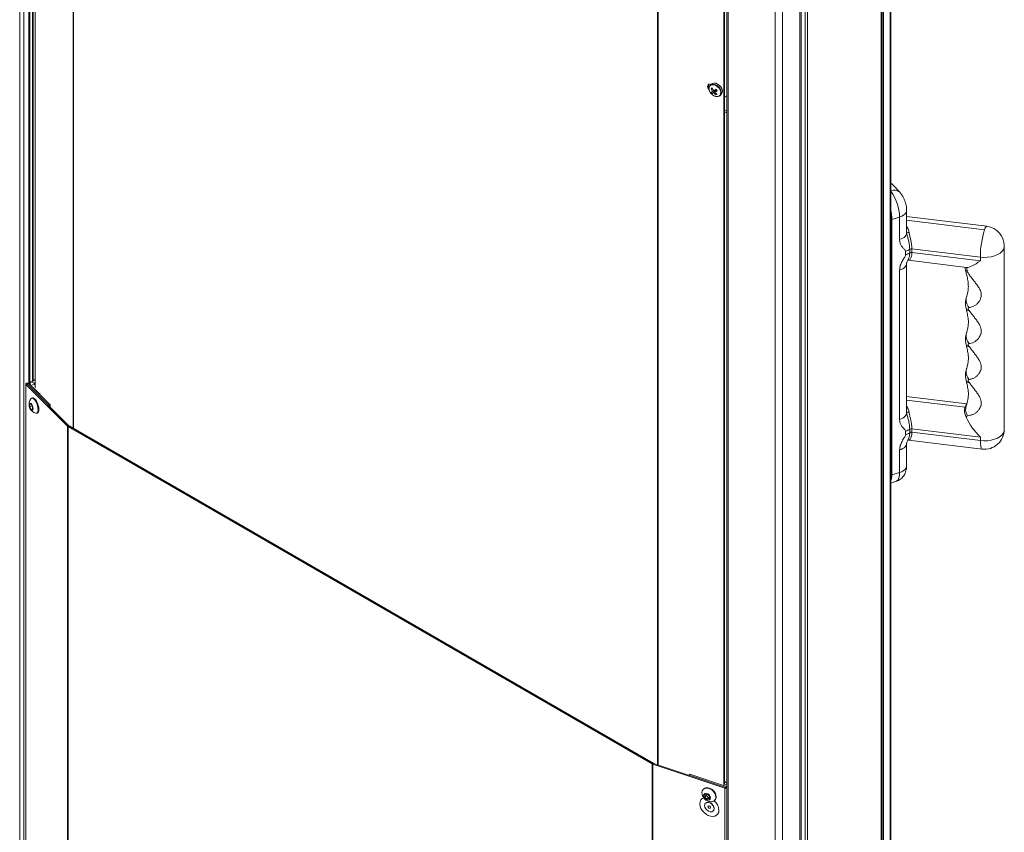
# Model space of a CAD drawing. Units: inches. Extents: x 10 to 331, y 5 to 216.
# Drawn here: x 286 to 308, y 155 to 173 of the extents above; entities that cross this region are included whole.
import ezdxf

# ---------------------------------------------------------------- set-up
doc = ezdxf.new("R2010")
doc.units = ezdxf.units.IN
doc.header["$LTSCALE"] = 20
doc.header["$MEASUREMENT"] = 0

msp = doc.modelspace()

# ---------------------------------------------------------------- linework, layer by layer
at = {"color": 8, "linetype": 'Continuous', "lineweight": 15}
for p, q in [((285.95, 147.993), (285.95, 184.455)), ((286.048, 184.399), (286.048, 147.986)), ((286.155, 165.123), (286.155, 184.346)), ((286.184, 165.095), (286.184, 184.341)), ((286.239, 165.176), (286.239, 184.34)), ((286.253, 184.342), (286.253, 165.184)), ((287.161, 164.11), (287.161, 184.261)), ((287.172, 164.104), (287.172, 184.253)), ((302.036, 181.333), (302.036, 138.707)), ((303.103, 138.374), (303.103, 180.717)), ((303.274, 138.367), (303.274, 180.618)), ((303.668, 138.455), (303.668, 180.391)), ((303.699, 180.373), (303.699, 138.473)), ((303.84, 139.504), (303.84, 180.291)), ((305.719, 139.778), (305.719, 179.403)), ((305.516, 140.43), (305.516, 179.259)), ((305.536, 139.533), (305.536, 179.271)), ((305.566, 179.291), (305.566, 139.551)), ((300.437, 176.595), (300.437, 156.469)), ((300.451, 176.589), (300.451, 156.465)), ((302.005, 171.307), (301.959, 171.333)), ((307.859, 168.613), (306.091, 168.829)), ((306.145, 167.922), (306.134, 167.923)), ((286.127, 165.11), (286.127, 165.106)), ((286.2, 165.081), (286.2, 165.078)), ((286.283, 165.128), (286.283, 165.102)), ((286.389, 164.893), (286.417, 164.902)), ((307.419, 164.584), (306.091, 164.746)), ((307.446, 164.631), (307.455, 164.654)), ((306.145, 163.839), (306.134, 163.841)), ((301.738, 156.069), (301.734, 156.064)), ((301.984, 155.954), (301.984, 155.956))]:
    msp.add_line(p, q, dxfattribs=at)
at = {"color": 7, "linetype": 'Continuous', "lineweight": 15}
for p, q in [((286.158, 165.121), (286.158, 184.345)), ((286.17, 184.343), (286.17, 165.109)), ((302.005, 181.35), (302.005, 138.738)), ((286.301, 180.586), (286.301, 165.018)), ((303.786, 180.322), (303.786, 139.523)), ((305.73, 139.819), (305.73, 179.411)), ((305.519, 140.439), (305.519, 179.261)), ((301.941, 156.001), (301.941, 177.113)), ((301.959, 156.019), (301.959, 177.131)), ((301.655, 171.918), (301.629, 171.891)), ((301.638, 171.917), (301.638, 171.901)), ((301.65, 171.914), (301.651, 171.913)), ((301.654, 171.819), (301.686, 171.816)), ((301.674, 171.708), (301.769, 171.792)), ((301.687, 171.756), (301.71, 171.774)), ((301.769, 171.792), (301.711, 171.724)), ((301.737, 171.738), (301.774, 171.789)), ((301.769, 171.792), (301.763, 171.8)), ((301.768, 171.781), (301.769, 171.792)), ((301.769, 171.792), (301.771, 171.793)), ((301.761, 171.677), (301.763, 171.709)), ((301.856, 171.664), (301.882, 171.69)), ((301.959, 171.293), (302.005, 171.267)), ((305.941, 169.456), (305.776, 169.635)), ((306.091, 168.543), (306.091, 169.054)), ((305.932, 168.901), (305.755, 168.847)), ((305.755, 168.847), (305.755, 163.049)), ((305.932, 168.391), (305.932, 168.901)), ((307.914, 168.692), (306.091, 168.915)), ((306.161, 168.089), (306.161, 168.171)), ((307.766, 167.991), (306.211, 168.181)), ((306.211, 168.181), (306.211, 168.099)), ((308.309, 164.081), (308.309, 168.245)), ((306.068, 168.045), (306.068, 168.126)), ((306.133, 167.921), (307.448, 167.76)), ((306.211, 168.099), (307.766, 167.909)), ((307.766, 167.991), (307.766, 167.909)), ((305.932, 164.308), (305.932, 167.697)), ((306.091, 164.461), (306.091, 167.85)), ((307.453, 167.76), (307.448, 167.762)), ((286.087, 165.11), (286.087, 147.962)), ((286.124, 165.109), (286.092, 165.099)), ((286.092, 165.099), (287.037, 164.154)), ((286.092, 165.099), (286.092, 147.951)), ((286.124, 165.109), (287.069, 164.164)), ((286.127, 165.11), (286.158, 165.121)), ((286.608, 164.629), (286.127, 165.11)), ((286.639, 164.64), (286.158, 165.121)), ((286.184, 165.116), (286.184, 165.094)), ((286.278, 165.107), (286.2, 165.081)), ((286.2, 165.081), (286.389, 164.893)), ((286.301, 165.212), (286.219, 165.165)), ((286.283, 165.128), (286.219, 165.165)), ((286.278, 165.107), (286.301, 165.085)), ((286.301, 165.138), (286.283, 165.128)), ((286.238, 164.795), (286.221, 164.79)), ((286.408, 164.871), (286.389, 164.893)), ((307.456, 164.665), (306.091, 164.832)), ((286.177, 164.656), (286.208, 164.654)), ((286.177, 164.597), (286.177, 164.656)), ((286.228, 164.614), (286.177, 164.597)), ((286.208, 164.536), (286.177, 164.597)), ((286.208, 164.654), (286.239, 164.593)), ((286.239, 164.593), (286.239, 164.534)), ((286.608, 164.629), (286.639, 164.64)), ((286.608, 164.625), (286.608, 164.629)), ((286.639, 164.594), (286.639, 164.64)), ((307.427, 164.597), (307.419, 164.584)), ((286.239, 164.546), (286.208, 164.536)), ((286.239, 164.534), (286.208, 164.536)), ((286.335, 164.447), (286.352, 164.453)), ((287.069, 164.164), (287.037, 164.154)), ((287.037, 147.007), (287.037, 164.154)), ((287.073, 164.161), (287.048, 164.146)), ((287.048, 164.146), (300.313, 156.488)), ((287.048, 146.999), (287.048, 164.146)), ((287.073, 164.161), (300.339, 156.503)), ((306.068, 163.962), (306.068, 164.044)), ((306.161, 164.007), (306.161, 164.088)), ((307.766, 163.908), (306.211, 164.098)), ((306.211, 164.098), (306.211, 164.017)), ((306.211, 164.017), (307.766, 163.827)), ((307.766, 163.908), (307.766, 163.827)), ((306.091, 163.256), (306.091, 163.767)), ((306.133, 163.838), (307.805, 163.634)), ((305.932, 163.104), (305.932, 163.614)), ((305.755, 163.049), (305.932, 163.104)), ((305.73, 162.865), (305.852, 162.903)), ((300.339, 156.503), (300.313, 156.488)), ((300.313, 156.488), (300.313, 139.341)), ((300.345, 156.5), (300.327, 156.482)), ((300.327, 156.482), (301.964, 155.936)), ((300.327, 156.482), (300.327, 139.335)), ((300.345, 156.5), (301.982, 155.954)), ((301.15, 156.234), (301.168, 156.252)), ((301.984, 155.956), (301.15, 156.234)), ((301.15, 156.234), (301.15, 156.232)), ((302.002, 155.974), (301.168, 156.252)), ((301.483, 155.922), (301.473, 155.912)), ((302.005, 156.013), (301.959, 156.029)), ((301.982, 155.954), (301.964, 155.936)), ((301.964, 138.789), (301.964, 155.936)), ((301.984, 155.956), (302.002, 155.974)), ((302.005, 155.973), (302.002, 155.974)), ((301.506, 155.792), (301.56, 155.803)), ((301.506, 155.733), (301.506, 155.792)), ((301.541, 155.768), (301.506, 155.733)), ((301.56, 155.685), (301.506, 155.733)), ((301.541, 155.799), (301.541, 155.797)), ((301.541, 155.797), (301.541, 155.799)), ((301.541, 155.768), (301.541, 155.797)), ((301.568, 155.744), (301.541, 155.768)), ((301.56, 155.803), (301.614, 155.755)), ((301.595, 155.72), (301.56, 155.685)), ((301.614, 155.696), (301.56, 155.685)), ((301.595, 155.72), (301.568, 155.744)), ((301.614, 155.724), (301.595, 155.72)), ((301.614, 155.755), (301.614, 155.696)), ((301.728, 155.657), (301.738, 155.667)), ((301.523, 155.596), (301.522, 155.595)), ((301.579, 155.512), (301.589, 155.537)), ((301.58, 155.513), (301.579, 155.512)), ((301.599, 155.483), (301.579, 155.512)), ((301.589, 155.537), (301.62, 155.532)), ((301.6, 155.484), (301.599, 155.483)), ((301.63, 155.479), (301.599, 155.483)), ((301.62, 155.532), (301.64, 155.503)), ((301.64, 155.503), (301.63, 155.479)), ((301.697, 155.42), (301.698, 155.421))]:
    msp.add_line(p, q, dxfattribs=at)
at = {"color": 7, "linetype": 'Continuous', "lineweight": 15, "flags": 128}
for points in [[(301.87, 171.861), (301.837, 171.896), (301.798, 171.922), (301.757, 171.939), (301.716, 171.943), (301.68, 171.935), (301.655, 171.918)], [(301.762, 171.901), (301.73, 171.913), (301.69, 171.917), (301.654, 171.909), (301.626, 171.889), (301.609, 171.859), (301.603, 171.822), (301.61, 171.782), (301.628, 171.74), (301.657, 171.702), (301.693, 171.671), (301.734, 171.649), (301.775, 171.639), (301.814, 171.641), (301.846, 171.655), (301.869, 171.68), (301.881, 171.713), (301.88, 171.753), (301.87, 171.787)], [(301.834, 171.826), (301.8, 171.861), (301.761, 171.888), (301.719, 171.903), (301.679, 171.905), (301.644, 171.894), (301.618, 171.871), (301.604, 171.838), (301.603, 171.799), (301.615, 171.757), (301.639, 171.717), (301.672, 171.682), (301.712, 171.655), (301.754, 171.64), (301.794, 171.638), (301.829, 171.649), (301.854, 171.672), (301.868, 171.705), (301.869, 171.744), (301.857, 171.786), (301.834, 171.826)], [(301.962, 171.629), (301.96, 171.616), (301.959, 171.613)], [(301.962, 171.629), (301.991, 171.643), (302.005, 171.653)], [(286.158, 165.121), (286.148, 165.127), (286.135, 165.131), (286.12, 165.131), (286.106, 165.129), (286.095, 165.123), (286.089, 165.115), (286.088, 165.107), (286.092, 165.099)], [(286.127, 165.11), (286.127, 165.111), (286.126, 165.111), (286.125, 165.111), (286.124, 165.111), (286.124, 165.11), (286.123, 165.11), (286.123, 165.11), (286.124, 165.109)], [(286.2, 165.081), (286.192, 165.092), (286.187, 165.102), (286.185, 165.114), (286.185, 165.125), (286.19, 165.136), (286.197, 165.146), (286.207, 165.156), (286.219, 165.165)], [(286.278, 165.107), (286.276, 165.11), (286.275, 165.112), (286.274, 165.115), (286.274, 165.118), (286.275, 165.121), (286.277, 165.124), (286.28, 165.126), (286.283, 165.128)], [(286.368, 164.528), (286.365, 164.573), (286.354, 164.622), (286.337, 164.671), (286.315, 164.715), (286.291, 164.751), (286.265, 164.777), (286.24, 164.79), (286.219, 164.789), (286.204, 164.777)], [(286.386, 164.534), (286.382, 164.579), (286.371, 164.628), (286.354, 164.676), (286.333, 164.721), (286.308, 164.757), (286.282, 164.783), (286.258, 164.796), (286.238, 164.795)], [(286.253, 164.55), (286.249, 164.582), (286.24, 164.615), (286.225, 164.646), (286.208, 164.669), (286.191, 164.68), (286.176, 164.679), (286.166, 164.665), (286.163, 164.64), (286.166, 164.608), (286.176, 164.575), (286.191, 164.544), (286.208, 164.521), (286.225, 164.51), (286.24, 164.511), (286.249, 164.525), (286.253, 164.55)], [(286.314, 164.447), (286.315, 164.447), (286.337, 164.448), (286.354, 164.463), (286.365, 164.49), (286.368, 164.528)], [(286.352, 164.453), (286.354, 164.454), (286.371, 164.469), (286.382, 164.496), (286.386, 164.534)], [(302.005, 156.051), (301.992, 156.065), (301.959, 156.093)], [(301.757, 155.732), (301.751, 155.776), (301.732, 155.82), (301.703, 155.862), (301.666, 155.897), (301.623, 155.923), (301.578, 155.938), (301.536, 155.94), (301.498, 155.93), (301.469, 155.908), (301.451, 155.876), (301.444, 155.837), (301.444, 155.83)], [(301.767, 155.742), (301.761, 155.786), (301.742, 155.83), (301.713, 155.872), (301.676, 155.907), (301.633, 155.933), (301.588, 155.948), (301.546, 155.95), (301.508, 155.94), (301.483, 155.922)], [(301.982, 155.954), (301.982, 155.954), (301.983, 155.954), (301.984, 155.955), (301.984, 155.955), (301.985, 155.955), (301.985, 155.956), (301.984, 155.956), (301.984, 155.956)], [(301.483, 155.718), (301.451, 155.701), (301.421, 155.67), (301.403, 155.63), (301.397, 155.583), (301.403, 155.532), (301.421, 155.48), (301.451, 155.43), (301.49, 155.384), (301.536, 155.346), (301.587, 155.317), (301.639, 155.3), (301.69, 155.295), (301.736, 155.302), (301.775, 155.322), (301.805, 155.352), (301.823, 155.392), (301.83, 155.439), (301.83, 155.439)], [(301.638, 155.718), (301.632, 155.748), (301.615, 155.778), (301.59, 155.802), (301.56, 155.818), (301.53, 155.822), (301.505, 155.815), (301.488, 155.796), (301.482, 155.77), (301.488, 155.74), (301.505, 155.71), (301.53, 155.686), (301.56, 155.67), (301.59, 155.666), (301.615, 155.673), (301.632, 155.692), (301.638, 155.718)], [(301.711, 155.441), (301.717, 155.474), (301.709, 155.511), (301.69, 155.547), (301.661, 155.579), (301.626, 155.602), (301.589, 155.614), (301.554, 155.613), (301.526, 155.599), (301.508, 155.574), (301.502, 155.541), (301.509, 155.505), (301.529, 155.468), (301.558, 155.436), (301.593, 155.413), (301.63, 155.401), (301.665, 155.403), (301.693, 155.416), (301.711, 155.441)], [(301.699, 155.423), (301.713, 155.443), (301.719, 155.476), (301.712, 155.513), (301.693, 155.55), (301.664, 155.581), (301.629, 155.604), (301.591, 155.616), (301.557, 155.615), (301.529, 155.601), (301.524, 155.598)]]:
    msp.add_lwpolyline(points, dxfattribs=at)
at = {"color": 8, "linetype": 'Continuous', "lineweight": 15, "flags": 128}
for points in [[(301.87, 171.787), (301.867, 171.794), (301.843, 171.834)], [(305.932, 168.901), (305.981, 168.92), (306.022, 168.944), (306.055, 168.972), (306.078, 169.003), (306.089, 169.037), (306.091, 169.054)], [(306.104, 168.676), (306.094, 168.671), (306.091, 168.67)], [(307.914, 168.692), (307.911, 168.692), (307.895, 168.682), (307.877, 168.655), (307.859, 168.613)], [(305.932, 168.391), (305.97, 168.404), (306.003, 168.421), (306.032, 168.441), (306.056, 168.463), (306.074, 168.487), (306.086, 168.512), (306.09, 168.537), (306.091, 168.543)], [(308.309, 168.245), (308.306, 168.215), (308.289, 168.168), (308.257, 168.124), (308.212, 168.084), (308.154, 168.049), (308.087, 168.021), (308.012, 168.001), (307.931, 167.989), (307.848, 167.985), (307.766, 167.991)], [(305.932, 167.697), (305.97, 167.711), (306.003, 167.727), (306.032, 167.747), (306.056, 167.769), (306.074, 167.793), (306.086, 167.818), (306.09, 167.843), (306.091, 167.852)], [(307.465, 167.671), (307.452, 167.674), (307.442, 167.678), (307.435, 167.683), (307.431, 167.689), (307.43, 167.691)], [(306.104, 164.593), (306.094, 164.589), (306.091, 164.588)], [(305.932, 164.308), (305.97, 164.322), (306.003, 164.339), (306.032, 164.358), (306.056, 164.38), (306.074, 164.404), (306.086, 164.429), (306.09, 164.455), (306.091, 164.461)], [(307.766, 163.827), (307.848, 163.821), (307.931, 163.824), (308.012, 163.836), (308.087, 163.857), (308.154, 163.885), (308.212, 163.919), (308.257, 163.959), (308.289, 164.004), (308.306, 164.051), (308.309, 164.081)], [(305.932, 163.614), (305.97, 163.628), (306.003, 163.645), (306.032, 163.664), (306.056, 163.686), (306.074, 163.71), (306.086, 163.735), (306.09, 163.761), (306.091, 163.769)], [(307.805, 163.634), (307.793, 163.641), (307.782, 163.665), (307.773, 163.705), (307.768, 163.76), (307.766, 163.827)], [(305.932, 163.104), (305.981, 163.122), (306.022, 163.146), (306.055, 163.175), (306.078, 163.206), (306.089, 163.239), (306.091, 163.256)], [(305.852, 162.903), (305.87, 162.911), (305.896, 162.938), (305.916, 162.98), (305.928, 163.036), (305.932, 163.104)]]:
    msp.add_lwpolyline(points, dxfattribs=at)
at = {"color": 7, "linetype": 'Continuous', "lineweight": 15}
for centre, radius, start, end in [((301.394, 172.283), 0.603, 295.2195, 299.0005), ((301.858, 171.87), 0.246, 212.6337, 221.4315), ((301.801, 171.585), 0.276, 116.5204, 122.2121), ((301.976, 171.948), 0.348, 201.8446, 213.6287), ((301.599, 171.931), 0.236, 288.5021, 298.3164), ((302.056, 172.004), 0.415, 204.3562, 214.2045), ((301.948, 171.924), 0.31, 220.335, 233.0501), ((300.634, 173.636), 2.155, 300.0383, 301.6523), ((301.324, 172.421), 0.798, 301.1636, 305.5078), ((302.015, 171.97), 0.362, 219.7542, 230.5447), ((303.75, 173.276), 2.473, 216.596, 217.4692), ((301.775, 171.768), 0.133, 324.1599, 44.3929), ((301.691, 171.83), 0.169, 294.7135, 304.019), ((309.895, 167.989), 2.129, 162.9797, 179.9593), ((307.859, 168.245), 0.45, 0, 83.0296), ((305.978, 168.435), 0.321, 286.3344, 304.8184), ((306.2, 168.109), 0.0727, 81.3744, 121.9341), ((305.978, 168.353), 0.321, 286.3344, 304.8184), ((306.2, 168.028), 0.0727, 81.3744, 121.9341), ((307.697, 167.024), 0.255, 162.7613, 223.328), ((307.697, 166.208), 0.255, 162.7613, 223.328), ((307.697, 165.391), 0.255, 162.7613, 223.328), ((286.374, 164.65), 0.212, 143.2765, 190.6425), ((307.705, 164.538), 0.275, 160.2488, 209.0856), ((286.374, 164.65), 0.212, 206.2237, 253.5897), ((287.073, 164.19), 0.0505, 225.5758, 240.5133), ((287.085, 164.181), 0.0229, 225.5758, 240.5133), ((305.978, 164.352), 0.321, 286.3344, 304.8184), ((305.978, 164.27), 0.321, 286.3344, 304.8184), ((306.2, 164.027), 0.0727, 81.3744, 121.9341), ((306.2, 163.945), 0.0727, 81.3744, 121.9341), ((307.859, 164.081), 0.45, 263.0296, 0), ((300.35, 156.553), 0.0745, 240.3488, 251.8675), ((300.355, 156.532), 0.0339, 240.3488, 251.8675), ((301.983, 155.995), 0.0615, 252.126, 291.8566), ((301.656, 155.84), 0.212, 182.5262, 251.5669), ((301.615, 155.801), 0.0745, 183.3302, 230.5809), ((301.615, 155.794), 0.0688, 226.434, 268.9747), ((301.656, 155.84), 0.212, 251.5669, 267.4676), ((301.656, 155.729), 0.101, 264.5838, 1.9919), ((301.527, 155.419), 0.303, 3.7695, 49.9677), ((301.665, 155.738), 0.102, 315.8862, 2.5178)]:
    msp.add_arc(centre, radius, start, end, dxfattribs=at)
at = {"color": 8, "linetype": 'Continuous', "lineweight": 15}
for centre, radius, start, end in [((301.668, 171.704), 0.219, 36.7369, 64.543), ((305.658, 169.526), 0.16, 42.8263, 63.5864), ((305.8, 169.309), 0.204, 46.2104, 109.9981), ((304.934, 168.885), 0.998, 0.9221, 37.1038), ((306.124, 168.638), 0.0864, 247.0466, 283.983), ((306.138, 167.873), 0.0496, 81.6315, 115.9897), ((307.514, 166.86), 0.0806, 206.6331, 268.2588), ((307.514, 166.043), 0.0806, 206.6331, 268.2588), ((307.514, 165.227), 0.0807, 206.7504, 268.2369), ((306.124, 164.556), 0.0864, 247.0466, 283.983), ((306.138, 163.79), 0.0496, 81.6315, 115.9897)]:
    msp.add_arc(centre, radius, start, end, dxfattribs=at)
at = {"color": 7, "linetype": 'Continuous', "lineweight": 15}
for centre, major_axis, ratio, start_param, end_param in [((301.65, 171.842), (0.0669, -0.0612), 0.697943, 2.139002, 4.697561), ((301.668, 171.86), (0.0669, -0.0612), 0.697943, 3.312953, 4.344949), ((307.859, 168.163), (0.44, 0.39), 0.239065, 3.379546, 4.295148), ((307.859, 164.162), (-0.411, 0.465), 0.392374, 0.863734, 1.779337)]:
    msp.add_ellipse(centre, major_axis=major_axis, ratio=ratio, start_param=start_param, end_param=end_param, dxfattribs=at)
at = {"color": 8, "linetype": 'Continuous', "lineweight": 15}
for centre in [(305.966, 168.477), (305.966, 164.394)]:
    msp.add_ellipse(centre, major_axis=(-0.251, 0.465), ratio=0.41676, start_param=4.921909, end_param=4.968297, dxfattribs=at)
at = {"color": 7, "linetype": 'Continuous', "lineweight": 15}
for points, knots in [([(305.776, 169.635), (305.763, 169.648), (305.749, 169.664), (305.732, 169.676), (305.73, 169.677)], [0, 0, 0, 0, 0.8901942, 1, 1, 1, 1]), ([(306.091, 169.054), (306.09, 169.068), (306.089, 169.106), (306.08, 169.168), (306.062, 169.239), (306.037, 169.307), (306.003, 169.374), (305.97, 169.424), (305.946, 169.45), (305.941, 169.456)], [0, 0, 0, 0, 0.099395, 0.26488, 0.425243, 0.58548, 0.75299, 0.93976, 1, 1, 1, 1]), ([(305.755, 168.847), (305.754, 168.89), (305.752, 168.954), (305.735, 169.025), (305.73, 169.048)], [0, 0, 0, 0, 0.6879305, 1, 1, 1, 1]), ([(306.104, 168.676), (306.118, 168.649), (306.137, 168.611), (306.143, 168.567), (306.145, 168.554)], [0, 0, 0, 0, 0.717243, 1, 1, 1, 1]), ([(306.068, 168.126), (306.068, 168.129), (306.067, 168.143), (306.051, 168.161), (306.021, 168.189), (305.984, 168.229), (305.946, 168.292), (305.932, 168.35), (305.932, 168.387), (305.932, 168.391)], [0, 0, 0, 0, 0.027737, 0.127627, 0.226745, 0.448786, 0.670025, 0.963974, 1, 1, 1, 1]), ([(306.145, 168.554), (306.151, 168.529), (306.161, 168.477), (306.182, 168.399), (306.197, 168.321), (306.208, 168.247), (306.21, 168.202), (306.211, 168.181)], [0, 0, 0, 0, 0.2025033, 0.4103815, 0.6068634, 0.8107094, 1, 1, 1, 1]), ([(305.932, 167.697), (305.934, 167.723), (305.938, 167.78), (305.974, 167.871), (306.019, 167.953), (306.058, 168.008), (306.068, 168.036), (306.068, 168.043), (306.068, 168.045)], [0, 0, 0, 0, 0.228077, 0.493294, 0.75998, 0.939453, 0.987542, 1, 1, 1, 1]), ([(306.091, 167.849), (306.091, 167.849), (306.091, 167.847), (306.091, 167.854), (306.094, 167.865), (306.104, 167.892), (306.115, 167.914), (306.123, 167.927), (306.125, 167.93)], [0, 0, 0, 0, 0.003135, 0.209913, 0.42833, 0.664973, 0.930291, 1, 1, 1, 1]), ([(306.211, 168.099), (306.21, 168.08), (306.208, 168.04), (306.198, 167.992), (306.182, 167.956), (306.162, 167.931), (306.151, 167.925), (306.145, 167.922)], [0, 0, 0, 0, 0.18929, 0.385477, 0.589621, 0.792193, 1, 1, 1, 1]), ([(307.412, 167.765), (307.416, 167.749), (307.423, 167.724), (307.428, 167.7), (307.43, 167.691)], [0, 0, 0, 0, 0.634505, 1, 1, 1, 1]), ([(307.465, 167.671), (307.465, 167.671), (307.463, 167.7), (307.458, 167.73), (307.453, 167.76)], [0, 0, 0, 0, 0.01244, 1, 1, 1, 1]), ([(307.43, 167.691), (307.432, 167.682), (307.437, 167.66), (307.447, 167.622), (307.459, 167.572), (307.472, 167.518), (307.483, 167.457), (307.491, 167.391), (307.494, 167.316), (307.488, 167.239), (307.476, 167.174), (307.464, 167.128), (307.457, 167.108), (307.454, 167.101), (307.454, 167.1)], [0, 0, 0, 0, 0.033424, 0.081572, 0.150468, 0.233773, 0.31956, 0.43461, 0.559358, 0.711721, 0.838478, 0.925867, 0.993955, 1, 1, 1, 1]), ([(307.465, 167.671), (307.478, 167.649), (307.505, 167.604), (307.554, 167.537), (307.607, 167.471), (307.661, 167.403), (307.713, 167.332), (307.763, 167.249), (307.792, 167.152), (307.779, 167.061), (307.746, 166.994), (307.705, 166.943), (307.653, 166.899), (307.584, 166.861), (307.539, 166.854), (307.512, 166.849)], [0, 0, 0, 0, 0.065979, 0.134044, 0.199953, 0.267408, 0.34073, 0.416316, 0.517592, 0.619222, 0.678867, 0.740217, 0.81478, 0.891478, 1, 1, 1, 1]), ([(307.454, 167.097), (307.453, 167.095), (307.442, 167.072), (307.433, 167.027), (307.425, 166.962), (307.429, 166.896), (307.434, 166.849), (307.442, 166.825), (307.443, 166.824)], [0, 0, 0, 0, 0.0284595, 0.267675, 0.4975481, 0.7316253, 0.9880224, 1, 1, 1, 1]), ([(307.442, 166.824), (307.442, 166.822), (307.446, 166.808), (307.454, 166.776), (307.466, 166.724), (307.478, 166.668), (307.488, 166.604), (307.494, 166.535), (307.492, 166.459), (307.483, 166.388), (307.47, 166.332), (307.46, 166.299), (307.456, 166.288), (307.454, 166.284)], [0, 0, 0, 0, 0.00544, 0.060786, 0.140362, 0.234796, 0.33639, 0.468541, 0.615515, 0.767305, 0.875207, 0.966418, 1, 1, 1, 1]), ([(307.512, 166.849), (307.506, 166.849), (307.499, 166.848), (307.492, 166.842), (307.489, 166.836), (307.489, 166.829), (307.491, 166.819), (307.498, 166.802), (307.506, 166.789), (307.512, 166.779)], [0, 0, 0, 0, 0.265948, 0.361991, 0.458958, 0.529704, 0.600289, 0.716291, 1, 1, 1, 1]), ([(307.512, 166.779), (307.529, 166.755), (307.564, 166.707), (307.621, 166.636), (307.677, 166.565), (307.737, 166.481), (307.776, 166.399), (307.788, 166.321), (307.781, 166.25), (307.749, 166.18), (307.698, 166.119), (307.645, 166.077), (307.587, 166.048), (307.543, 166.035), (307.519, 166.033), (307.512, 166.033)], [0, 0, 0, 0, 0.077052, 0.15648, 0.233465, 0.312467, 0.432823, 0.492565, 0.554688, 0.658701, 0.734446, 0.812337, 0.889576, 0.968964, 1, 1, 1, 1]), ([(307.454, 166.281), (307.453, 166.278), (307.442, 166.256), (307.433, 166.21), (307.425, 166.146), (307.429, 166.079), (307.434, 166.032), (307.442, 166.008), (307.443, 166.007)], [0, 0, 0, 0, 0.02846, 0.267675, 0.497548, 0.731625, 0.988022, 1, 1, 1, 1]), ([(307.442, 166.007), (307.442, 166.006), (307.446, 165.991), (307.454, 165.96), (307.466, 165.908), (307.478, 165.852), (307.488, 165.788), (307.494, 165.718), (307.492, 165.642), (307.483, 165.571), (307.47, 165.516), (307.46, 165.483), (307.456, 165.471), (307.454, 165.468)], [0, 0, 0, 0, 0.00544, 0.060786, 0.140362, 0.234796, 0.33639, 0.468541, 0.615515, 0.767305, 0.875207, 0.966418, 1, 1, 1, 1]), ([(307.512, 166.033), (307.506, 166.032), (307.499, 166.031), (307.492, 166.026), (307.489, 166.02), (307.489, 166.012), (307.491, 166.003), (307.498, 165.985), (307.506, 165.972), (307.512, 165.963)], [0, 0, 0, 0, 0.265948, 0.361991, 0.458958, 0.529704, 0.600289, 0.716291, 1, 1, 1, 1]), ([(307.512, 165.963), (307.529, 165.939), (307.564, 165.891), (307.621, 165.819), (307.677, 165.748), (307.737, 165.664), (307.776, 165.582), (307.788, 165.505), (307.781, 165.433), (307.749, 165.363), (307.698, 165.303), (307.645, 165.261), (307.587, 165.231), (307.543, 165.219), (307.519, 165.217), (307.512, 165.216)], [0, 0, 0, 0, 0.077052, 0.15648, 0.233465, 0.312467, 0.432823, 0.492565, 0.554688, 0.658701, 0.734446, 0.812337, 0.889576, 0.968964, 1, 1, 1, 1]), ([(307.454, 165.464), (307.453, 165.462), (307.442, 165.439), (307.433, 165.394), (307.425, 165.329), (307.429, 165.263), (307.434, 165.216), (307.442, 165.192), (307.443, 165.191)], [0, 0, 0, 0, 0.02846, 0.267675, 0.497548, 0.731625, 0.988022, 1, 1, 1, 1]), ([(307.442, 165.19), (307.442, 165.19), (307.446, 165.175), (307.453, 165.146), (307.466, 165.095), (307.477, 165.04), (307.488, 164.976), (307.494, 164.906), (307.492, 164.83), (307.483, 164.758), (307.471, 164.704), (307.462, 164.673), (307.457, 164.657), (307.456, 164.654), (307.455, 164.654)], [0, 0, 0, 0, 0.003794, 0.059804, 0.133594, 0.22999, 0.331235, 0.465512, 0.613174, 0.766366, 0.881185, 0.952107, 0.995112, 1, 1, 1, 1]), ([(307.512, 165.146), (307.529, 165.122), (307.564, 165.074), (307.621, 165.003), (307.677, 164.931), (307.737, 164.848), (307.776, 164.766), (307.788, 164.688), (307.781, 164.617), (307.749, 164.547), (307.698, 164.486), (307.645, 164.444), (307.588, 164.415), (307.523, 164.396), (307.486, 164.402), (307.465, 164.405)], [0, 0, 0, 0, 0.071305, 0.144811, 0.216054, 0.289165, 0.400545, 0.455832, 0.513321, 0.609577, 0.679674, 0.751756, 0.823235, 0.896702, 1, 1, 1, 1]), ([(307.512, 165.216), (307.506, 165.216), (307.499, 165.215), (307.492, 165.209), (307.489, 165.203), (307.489, 165.196), (307.491, 165.186), (307.498, 165.168), (307.506, 165.155), (307.512, 165.146)], [0, 0, 0, 0, 0.265948, 0.361991, 0.458958, 0.529704, 0.600289, 0.716291, 1, 1, 1, 1]), ([(306.104, 164.593), (306.118, 164.566), (306.137, 164.529), (306.143, 164.484), (306.145, 164.472)], [0, 0, 0, 0, 0.717243, 1, 1, 1, 1]), ([(307.419, 164.584), (307.419, 164.584), (307.419, 164.584), (307.419, 164.584), (307.419, 164.584), (307.419, 164.583), (307.418, 164.581), (307.415, 164.573), (307.406, 164.541), (307.403, 164.474), (307.424, 164.395), (307.448, 164.352), (307.453, 164.342)], [0, 0, 0, 0, 0.000025, 0.000125, 0.000526, 0.00213, 0.008547, 0.034213, 0.136967, 0.506923, 0.87727, 1, 1, 1, 1]), ([(307.419, 164.584), (307.419, 164.584), (307.428, 164.594), (307.437, 164.613), (307.446, 164.631)], [0, 0, 0, 0, 0.004753, 1, 1, 1, 1]), ([(307.466, 164.687), (307.459, 164.672), (307.445, 164.639), (307.429, 164.606), (307.42, 164.587)], [0, 0, 0, 0, 0.458228, 1, 1, 1, 1]), ([(306.145, 164.472), (306.151, 164.446), (306.161, 164.394), (306.182, 164.316), (306.197, 164.238), (306.208, 164.164), (306.21, 164.12), (306.211, 164.098)], [0, 0, 0, 0, 0.202503, 0.410381, 0.606863, 0.810709, 1, 1, 1, 1]), ([(307.465, 164.405), (307.465, 164.405), (307.463, 164.381), (307.458, 164.361), (307.453, 164.342)], [0, 0, 0, 0, 0.0124403, 1, 1, 1, 1]), ([(306.068, 164.044), (306.068, 164.047), (306.067, 164.061), (306.051, 164.078), (306.021, 164.107), (305.984, 164.146), (305.946, 164.209), (305.932, 164.267), (305.932, 164.304), (305.932, 164.308)], [0, 0, 0, 0, 0.027737, 0.127627, 0.226745, 0.448786, 0.670025, 0.963974, 1, 1, 1, 1]), ([(305.932, 163.614), (305.934, 163.64), (305.938, 163.697), (305.974, 163.788), (306.019, 163.87), (306.058, 163.925), (306.068, 163.954), (306.068, 163.961), (306.068, 163.962)], [0, 0, 0, 0, 0.228077, 0.493294, 0.75998, 0.939453, 0.987542, 1, 1, 1, 1]), ([(306.211, 164.017), (306.21, 163.997), (306.208, 163.957), (306.198, 163.909), (306.182, 163.873), (306.162, 163.848), (306.151, 163.842), (306.145, 163.839)], [0, 0, 0, 0, 0.1892896, 0.3854768, 0.5896208, 0.792193, 1, 1, 1, 1]), ([(306.091, 163.766), (306.091, 163.766), (306.091, 163.765), (306.091, 163.771), (306.094, 163.783), (306.104, 163.809), (306.115, 163.831), (306.123, 163.845), (306.125, 163.847)], [0, 0, 0, 0, 0.0031349, 0.2099126, 0.4283298, 0.6649732, 0.930291, 1, 1, 1, 1]), ([(305.852, 162.904), (305.862, 162.907), (305.891, 162.915), (305.935, 162.94), (305.982, 162.976), (306.019, 163.019), (306.048, 163.066), (306.07, 163.116), (306.084, 163.17), (306.09, 163.217), (306.09, 163.246), (306.091, 163.256)], [0, 0, 0, 0, 0.064505, 0.197282, 0.323543, 0.445251, 0.56427, 0.682874, 0.804323, 0.933466, 1, 1, 1, 1]), ([(305.73, 162.905), (305.738, 162.926), (305.753, 162.963), (305.754, 163.023), (305.755, 163.049)], [0, 0, 0, 0, 0.55769, 1, 1, 1, 1])]:
    msp.add_open_spline(points, degree=3, knots=knots, dxfattribs=at)
at = {"color": 8, "linetype": 'Continuous', "lineweight": 15}
for points, knots in [([(306.161, 168.171), (306.159, 168.209), (306.156, 168.274), (306.133, 168.377), (306.113, 168.452), (306.097, 168.509), (306.093, 168.536), (306.091, 168.547)], [0, 0, 0, 0, 0.326828, 0.558222, 0.795671, 0.91762, 1, 1, 1, 1]), ([(306.124, 167.931), (306.128, 167.939), (306.139, 167.956), (306.152, 167.994), (306.16, 168.039), (306.161, 168.074), (306.161, 168.089)], [0, 0, 0, 0, 0.2133253, 0.4926241, 0.7788531, 1, 1, 1, 1]), ([(307.466, 164.687), (307.451, 164.653), (307.436, 164.618), (307.419, 164.584), (307.419, 164.584)], [0, 0, 0, 0, 0.99445, 1, 1, 1, 1]), ([(306.161, 164.088), (306.159, 164.126), (306.156, 164.191), (306.133, 164.294), (306.113, 164.37), (306.097, 164.427), (306.093, 164.454), (306.091, 164.464)], [0, 0, 0, 0, 0.326828, 0.558222, 0.795671, 0.91762, 1, 1, 1, 1]), ([(306.124, 163.848), (306.128, 163.856), (306.139, 163.873), (306.152, 163.911), (306.16, 163.957), (306.161, 163.991), (306.161, 164.007)], [0, 0, 0, 0, 0.213325, 0.492624, 0.778853, 1, 1, 1, 1])]:
    msp.add_open_spline(points, degree=3, knots=knots, dxfattribs=at)

doc.saveas('drawing.dxf')
